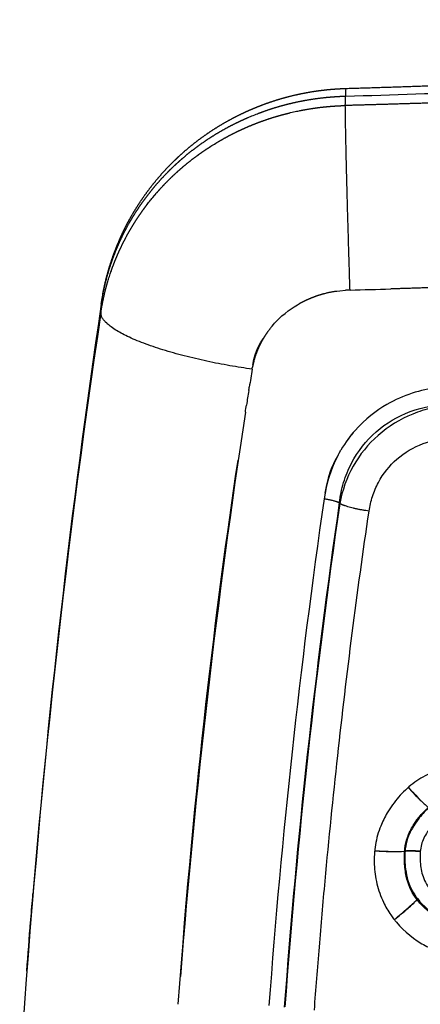
# Model space of a CAD drawing. Units: millimetres. Extents: x -1378 to 20390, y -269 to 14230.
# Drawn here: x 13256 to 13287, y 4473 to 4550 of the extents above; entities that cross this region are included whole.
import ezdxf

# ---------------------------------------------------------------- set-up
doc = ezdxf.new("R2010")
doc.units = ezdxf.units.MM
doc.layers.add('Make2D$可见线$普通线', color=7, linetype='Continuous', true_color=0x000000)
doc.layers.add('Make2D$可见线$正切线', color=7, linetype='Continuous', true_color=0x000000)

msp = doc.modelspace()

# ---------------------------------------------------------------- linework, layer by layer
at = {"layer": 'Make2D$可见线$普通线', "color": 0}
for centre, radius, start, end in [((13870.1, 4427.878), 603.265, 171.31508, 175.549905), ((13289.757, 4511.029), 9.851, 139.21435, 144.43974), ((13290.447, 4510.685), 10.622, 152.41943, 171.90201), ((13311.174, 4512.408), 33.634, 222.89461, 225.19802), ((13311.251, 4512.407), 33.674, 222.806, 225.10653), ((13293.266, 4494.227), 8.115, 224.45897, 230.42281), ((13285.89, 4513.006), 28.517, 266.03114, 268.85129), ((13285.939, 4513.005), 28.504, 265.93242, 268.75339), ((13285.579, 4492.245), 7.754, 268.0699, 274.79918), ((13285.593, 4492.253), 7.75, 267.97149, 274.7042), ((13286.61, 4480.536), 3.992, 87.97821, 94.82836), ((13286.591, 4480.564), 3.99, 87.68719, 94.53773), ((13286.437, 4469.59), 14.939, 85.99692, 88.79638), ((13286.32, 4469.639), 14.927, 85.53882, 88.33866), ((13276.925, 4491.277), 14.752, 310.56316, 314.27419), ((13276.883, 4491.276), 14.79, 310.68745, 314.38913), ((13256.468, 4514.71), 45.857, 309.18997, 310.94215), ((13256.332, 4514.714), 45.962, 309.31719, 311.06539)]:
    msp.add_arc(centre, radius, start, end, dxfattribs=at)
for points, weights, knots in [([(13281.633, 4544.377), (13285.717, 4544.498), (13289.8, 4544.638), (13293.883, 4544.798), (13294.137, 4544.808), (13294.392, 4544.818), (13294.646, 4544.828), (13294.774, 4544.834), (13294.901, 4544.839), (13295.028, 4544.844), (13295.092, 4544.846), (13295.155, 4544.849), (13295.219, 4544.852), (13295.282, 4544.854), (13295.346, 4544.857), (13295.409, 4544.859), (13295.914, 4544.88), (13296.42, 4544.902), (13296.926, 4544.924), (13297.929, 4544.967), (13298.933, 4545.014), (13299.937, 4545.065), (13300.435, 4545.09), (13300.933, 4545.117), (13301.432, 4545.144), (13301.68, 4545.158), (13301.928, 4545.172), (13302.176, 4545.186), (13302.3, 4545.194), (13302.424, 4545.201), (13302.547, 4545.208), (13302.578, 4545.21), (13302.609, 4545.212), (13302.64, 4545.214), (13302.656, 4545.215), (13302.671, 4545.216), (13302.687, 4545.216), (13302.694, 4545.217), (13302.702, 4545.217), (13302.71, 4545.218), (13302.718, 4545.218), (13302.725, 4545.219), (13302.733, 4545.219), (13302.798, 4545.223), (13302.863, 4545.227), (13302.927, 4545.231), (13303.428, 4545.261), (13303.931, 4545.291), (13304.437, 4545.322), (13304.914, 4545.352), (13305.394, 4545.384), (13305.875, 4545.419), (13306.332, 4545.452), (13306.791, 4545.488), (13307.251, 4545.529), (13307.691, 4545.568), (13308.132, 4545.611), (13308.57, 4545.66), (13308.994, 4545.706), (13309.417, 4545.759), (13309.839, 4545.816), (13309.942, 4545.83), (13310.045, 4545.845), (13310.149, 4545.86), (13310.174, 4545.863), (13310.2, 4545.867), (13310.226, 4545.871), (13310.239, 4545.873), (13310.251, 4545.875), (13310.264, 4545.877), (13310.265, 4545.877), (13310.266, 4545.877), (13310.267, 4545.877)], [1, 0.999992452563, 0.999992452563, 1, 1, 1, 1, 1, 1, 1, 1, 1, 1, 1, 1, 1, 1, 1, 1, 1, 1, 1, 1, 1, 1, 1, 1, 1, 1, 1, 1, 1, 1, 1, 1, 1, 1, 1, 1, 1, 1, 1, 1, 1, 1, 1, 1, 1, 1, 1, 1, 1, 1, 1, 1, 1, 1, 1, 0.999942953755, 0.999942953755, 1, 1, 1, 1, 1, 1, 1, 1, 1, 1, 1, 1, 1], [0, 0, 0, 0, 12.257561, 12.257561, 12.257561, 13.021831, 13.021831, 13.021831, 13.403877, 13.403877, 13.403877, 13.594766, 13.594766, 13.594766, 13.78507, 13.78507, 13.78507, 15.303404, 15.303404, 15.303404, 18.318352, 18.318352, 18.318352, 19.815074, 19.815074, 19.815074, 20.560778, 20.560778, 20.560778, 20.93297, 20.93297, 20.93297, 21.025949, 21.025949, 21.025949, 21.072429, 21.072429, 21.072429, 21.095666, 21.095666, 21.095666, 21.119082, 21.119082, 21.119082, 21.313629, 21.313629, 21.313629, 22.825987, 22.825987, 22.825987, 24.267983, 24.267983, 24.267983, 25.648675, 25.648675, 25.648675, 26.975498, 26.975498, 26.975498, 28.253738, 28.253738, 28.253738, 28.566978, 28.566978, 28.566978, 28.644901, 28.644901, 28.644901, 28.683806, 28.683806, 28.683806, 28.686938, 28.686938, 28.686938, 28.686938]), ([(13262.566, 4528.268), (13262.626, 4528.591), (13262.695, 4528.912), (13262.772, 4529.232), (13262.907, 4529.795), (13263.068, 4530.351), (13263.253, 4530.9), (13263.438, 4531.449), (13263.647, 4531.989), (13263.88, 4532.52), (13263.997, 4532.787), (13264.12, 4533.051), (13264.249, 4533.312), (13264.314, 4533.443), (13264.38, 4533.573), (13264.447, 4533.703), (13264.515, 4533.833), (13264.584, 4533.962), (13264.655, 4534.091), (13264.936, 4534.601), (13265.239, 4535.098), (13265.565, 4535.582), (13265.888, 4536.062), (13266.231, 4536.527), (13266.595, 4536.976), (13266.96, 4537.426), (13267.343, 4537.86), (13267.745, 4538.276), (13267.947, 4538.485), (13268.154, 4538.689), (13268.365, 4538.889), (13268.577, 4539.09), (13268.793, 4539.285), (13269.013, 4539.477), (13269.451, 4539.856), (13269.905, 4540.216), (13270.374, 4540.555), (13270.839, 4540.892), (13271.319, 4541.209), (13271.812, 4541.505), (13272.305, 4541.801), (13272.811, 4542.076), (13273.327, 4542.328), (13273.587, 4542.455), (13273.849, 4542.576), (13274.114, 4542.692), (13274.247, 4542.75), (13274.381, 4542.807), (13274.515, 4542.862), (13274.648, 4542.917), (13274.783, 4542.97), (13274.917, 4543.022), (13275.453, 4543.229), (13275.997, 4543.413), (13276.549, 4543.574), (13277.097, 4543.734), (13277.651, 4543.87), (13278.211, 4543.983), (13278.772, 4544.096), (13279.338, 4544.186), (13279.906, 4544.251), (13280.193, 4544.285), (13280.479, 4544.311), (13280.767, 4544.332), (13281.055, 4544.353), (13281.343, 4544.368), (13281.632, 4544.377)], [1, 0.999788422053, 0.999788422053, 1, 0.999343022277, 0.999343022277, 1, 0.999341845893, 0.999341845893, 1, 0.999833991198, 0.999833991198, 1, 1, 1, 1, 1, 1, 1, 0.999338396358, 0.999338396358, 1, 0.999350833795, 0.999350833795, 1, 0.999354808345, 0.999354808345, 1, 0.999838171385, 0.999838171385, 1, 0.999838151596, 0.999838151596, 1, 0.999364583611, 0.999364583611, 1, 0.999379410479, 0.999379410479, 1, 0.999384598165, 0.999384598165, 1, 0.999845671116, 0.999845671116, 1, 1, 1, 1, 1, 1, 1, 0.999396611711, 0.999396611711, 1, 0.999407212642, 0.999407212642, 1, 0.999407139898, 0.999407139898, 1, 0.999850174265, 0.999850174265, 1, 0.999849675454, 0.999849675454, 1], [0, 0, 0, 0, 0.986026, 0.986026, 0.986026, 2.722499, 2.722499, 2.722499, 4.460648, 4.460648, 4.460648, 5.334253, 5.334253, 5.334253, 5.775625, 5.775625, 5.775625, 6.218086, 6.218086, 6.218086, 7.965217, 7.965217, 7.965217, 9.70026, 9.70026, 9.70026, 11.435727, 11.435727, 11.435727, 12.307567, 12.307567, 12.307567, 13.182875, 13.182875, 13.182875, 14.919441, 14.919441, 14.919441, 16.643599, 16.643599, 16.643599, 18.368498, 18.368498, 18.368498, 19.235417, 19.235417, 19.235417, 19.671099, 19.671099, 19.671099, 20.105451, 20.105451, 20.105451, 21.827731, 21.827731, 21.827731, 23.540407, 23.540407, 23.540407, 25.257253, 25.257253, 25.257253, 26.121644, 26.121644, 26.121644, 26.987777, 26.987777, 26.987777, 26.987777]), ([(13311.552, 4529.992), (13311.535, 4529.989), (13311.519, 4529.987), (13311.502, 4529.985), (13311.498, 4529.985), (13311.494, 4529.984), (13311.49, 4529.984), (13311.486, 4529.983), (13311.482, 4529.983), (13311.477, 4529.982), (13311.469, 4529.981), (13311.461, 4529.98), (13311.453, 4529.979), (13311.188, 4529.945), (13310.924, 4529.913), (13310.659, 4529.883), (13309.601, 4529.764), (13308.541, 4529.665), (13307.479, 4529.588), (13306.949, 4529.548), (13306.418, 4529.513), (13305.887, 4529.48), (13305.356, 4529.447), (13304.825, 4529.417), (13304.294, 4529.388), (13304.029, 4529.373), (13303.763, 4529.359), (13303.498, 4529.345), (13303.365, 4529.338), (13303.232, 4529.331), (13303.099, 4529.323), (13303.091, 4529.323), (13303.083, 4529.323), (13303.074, 4529.322), (13303.07, 4529.322), (13303.066, 4529.322), (13303.062, 4529.321), (13303.058, 4529.321), (13303.054, 4529.321), (13303.049, 4529.321), (13303.033, 4529.32), (13303.016, 4529.319), (13303, 4529.318), (13302.966, 4529.316), (13302.933, 4529.315), (13302.9, 4529.313), (13302.834, 4529.309), (13302.767, 4529.306), (13302.701, 4529.302), (13302.17, 4529.274), (13301.638, 4529.248), (13301.107, 4529.222), (13300.044, 4529.171), (13298.982, 4529.124), (13297.919, 4529.081), (13297.387, 4529.059), (13296.855, 4529.038), (13296.324, 4529.018), (13296.058, 4529.008), (13295.792, 4528.998), (13295.526, 4528.988), (13295.46, 4528.985), (13295.393, 4528.983), (13295.327, 4528.98), (13295.261, 4528.978), (13295.194, 4528.975), (13295.128, 4528.973), (13294.995, 4528.968), (13294.862, 4528.963), (13294.729, 4528.958), (13291.539, 4528.842), (13288.348, 4528.738), (13285.157, 4528.645)], [1, 1, 1, 1, 1, 1, 1, 1, 1, 1, 1, 1, 1, 1, 1, 1, 0.99986943647, 0.99986943647, 1, 1, 1, 1, 1, 1, 1, 1, 1, 1, 1, 1, 1, 1, 1, 1, 1, 1, 1, 1, 1, 1, 1, 1, 1, 1, 1, 1, 1, 1, 1, 1, 1, 1, 1, 1, 1, 1, 1, 1, 1, 1, 1, 1, 1, 1, 1, 1, 1, 1, 1, 1, 0.999995719467, 0.999995719467, 1], [10.713011, 10.713011, 10.713011, 10.713011, 10.7135, 10.7135, 10.7135, 10.713622, 10.713622, 10.713622, 10.713744, 10.713744, 10.713744, 10.713988, 10.713988, 10.713988, 10.721801, 10.721801, 10.721801, 13.915323, 13.915323, 13.915323, 13.930948, 13.930948, 13.930948, 13.946573, 13.946573, 13.946573, 13.954386, 13.954386, 13.954386, 13.958292, 13.958292, 13.958292, 13.958536, 13.958536, 13.958536, 13.958658, 13.958658, 13.958658, 13.95878, 13.95878, 13.95878, 13.959268, 13.959268, 13.959268, 13.960245, 13.960245, 13.960245, 13.962198, 13.962198, 13.962198, 13.977823, 13.977823, 13.977823, 14.009073, 14.009073, 14.009073, 14.024698, 14.024698, 14.024698, 14.032511, 14.032511, 14.032511, 14.034464, 14.034464, 14.034464, 14.036417, 14.036417, 14.036417, 14.040323, 14.040323, 14.040323, 23.617701, 23.617701, 23.617701, 23.617701]), ([(13280.915, 4528.463), (13280.8, 4528.446), (13280.685, 4528.427), (13280.57, 4528.405), (13280.512, 4528.394), (13280.455, 4528.383), (13280.398, 4528.371), (13280.34, 4528.359), (13280.283, 4528.347), (13280.226, 4528.334), (13280.112, 4528.307), (13279.999, 4528.279), (13279.888, 4528.249), (13279.665, 4528.188), (13279.446, 4528.119), (13279.229, 4528.041), (13279.014, 4527.963), (13278.802, 4527.877), (13278.595, 4527.783), (13278.387, 4527.688), (13278.184, 4527.585), (13277.985, 4527.474), (13277.985, 4527.474), (13277.985, 4527.474), (13277.985, 4527.474)], [0.999999999943, 0.999999999943, 0.999999999943, 0.999999999943, 0.999999999943, 0.999999999943, 0.999999999943, 0.999999999943, 0.999999999943, 0.999999999943, 0.999999999943, 0.999999999943, 0.999999999943, 0.999463532649, 0.999463532649, 0.999999999943, 0.999452179365, 0.999452179365, 0.999999999943, 0.999429510981, 0.999429510981, 0.999999999943, 0.999999999943, 0.999999999943, 0.999999999943], [-4.968161, -4.968161, -4.968161, -4.968161, -4.936913, -4.936913, -4.936913, -4.921288, -4.921288, -4.921288, -4.905663, -4.905663, -4.905663, -4.874413, -4.874413, -4.874413, -4.183472, -4.183472, -4.183472, -3.498577, -3.498577, -3.498577, -2.815161, -2.815161, -2.815161, -2.815149, -2.815149, -2.815149, -2.815149]), ([(13275.504, 4525.285), (13275.378, 4525.11), (13275.259, 4524.929), (13275.149, 4524.743), (13275.04, 4524.558), (13274.94, 4524.369), (13274.848, 4524.175), (13274.756, 4523.981), (13274.674, 4523.783), (13274.601, 4523.581), (13274.582, 4523.53), (13274.565, 4523.479), (13274.548, 4523.428), (13274.531, 4523.377), (13274.514, 4523.326), (13274.498, 4523.275), (13274.467, 4523.173), (13274.437, 4523.07), (13274.411, 4522.967), (13274.371, 4522.813), (13274.337, 4522.658), (13274.308, 4522.501)], [1, 0.999305707083, 0.999305707083, 1, 0.999289465713, 0.999289465713, 1, 0.999265606847, 0.999265606847, 1, 1, 1, 1, 1, 1, 1, 1, 0.999999999999, 0.999999999999, 0.999582754793, 0.999582754793, 0.999999999999], [0, 0, 0, 0, 0.64809, 0.64809, 0.64809, 1.291277, 1.291277, 1.291277, 1.935162, 1.935162, 1.935162, 1.950787, 1.950787, 1.950787, 1.966412, 1.966412, 1.966412, 1.997662, 1.997662, 1.997662, 2.474738, 2.474738, 2.474738, 2.474738])]:
    msp.add_rational_spline(points, weights, degree=3, knots=knots, dxfattribs=at)
for points, knots in [([(13275.752, 4525.612), (13275.882, 4525.775), (13276.013, 4525.924), (13276.784, 4526.733), (13277.432, 4527.18), (13279.255, 4528.198), (13280.432, 4528.469), (13281.613, 4528.539)], [4.2606965, 4.2606965, 4.2606965, 4.2606965, 4.3115781, 4.3115781, 4.5614686, 4.5614686, 5.0166862, 5.0166862, 5.0166862, 5.0166862]), ([(13275.753, 4525.611), (13275.736, 4525.589), (13275.719, 4525.568), (13275.702, 4525.546), (13275.689, 4525.53), (13275.676, 4525.514), (13275.664, 4525.498)], [-4.41348586, -4.41348586, -4.41348586, -4.41348586, -4.40566279, -4.40566279, -4.40566279, -4.39983499, -4.39983499, -4.39983499, -4.39983499]), ([(13288.825, 4520.893), (13287.496, 4520.731), (13286.169, 4520.332), (13284.006, 4519.087), (13283.165, 4518.46), (13281.971, 4517.111), (13281.61, 4516.624), (13281.251, 4516.001)], [0.00153118, 0.00153118, 0.00153118, 0.00153118, 0.00724224, 0.00724224, 0.01086479, 0.01086479, 0.01244653, 0.01244653, 0.01244653, 0.01244653]), ([(13281.094, 4515.72), (13281.146, 4515.814), (13281.198, 4515.908), (13281.253, 4516), (13281.253, 4516), (13281.253, 4516)], [-1.08323484, -1.08323484, -1.08323484, -1.08323484, -1.05087822, -1.05087822, -1.05087724, -1.05087724, -1.05087724, -1.05087724])]:
    msp.add_open_spline(points, degree=3, knots=knots, dxfattribs=at)
msp.add_rational_spline([(13281.965, 4528.554), (13281.848, 4528.551), (13281.73, 4528.546), (13281.613, 4528.538)], [1, 0.999999999991, 0.999999999981, 0.999999999972], degree=3, dxfattribs=at)
for points in [[(13281.965, 4528.554), (13283.029, 4528.584), (13284.093, 4528.613), (13285.157, 4528.642)], [(13275.506, 4525.283), (13275.559, 4525.358), (13275.611, 4525.429), (13275.664, 4525.498)], [(13274.335, 4522.658), (13274.575, 4523.95), (13274.868, 4524.281), (13275.154, 4524.74)], [(13274.281, 4522.345), (13274.207, 4521.879), (13274.133, 4521.413), (13274.059, 4520.945)], [(13274.281, 4522.345), (13274.29, 4522.399), (13274.298, 4522.451), (13274.307, 4522.502)], [(13274.014, 4520.662), (13273.956, 4520.286), (13273.897, 4519.909), (13273.839, 4519.532)], [(13274.014, 4520.662), (13274.029, 4520.756), (13274.044, 4520.851), (13274.058, 4520.945)], [(13273.749, 4518.972), (13273.778, 4519.159), (13273.807, 4519.346), (13273.837, 4519.532)], [(13281.094, 4515.72), (13280.713, 4515.014), (13280.316, 4514.487), (13280.001, 4512.631)], [(13268.481, 4472.513), (13269.78, 4490.074), (13271.426, 4503.471), (13273.176, 4515.205)], [(13256.91, 4479.168), (13256.964, 4479.842), (13257.02, 4480.516), (13257.076, 4481.189)], [(13256.595, 4475.122), (13256.692, 4476.415), (13256.792, 4477.707), (13256.896, 4478.999)]]:
    msp.add_open_spline(points, degree=3, dxfattribs=at)
at = {"layer": 'Make2D$可见线$正切线', "color": 0}
for centre, radius, start, end in [((13286.834, 4543.979), 5.217, 175.6365, 182.27003), ((13984.965, 4420.306), 730.43, 171.566047, 175.391081), ((13965.741, 4421.602), 711.154, 171.495615, 176.34207), ((13842.568, 4430.839), 568.486, 171.77358, 175.80611), ((13832.705, 4431.672), 557.378, 171.72752, 175.82166), ((8524.367, 1759.351), 5495.736, 30.055225, 30.055987), ((13831.549, 4431.765), 556.176, 171.72574, 175.81972)]:
    msp.add_arc(centre, radius, start, end, dxfattribs=at)
for points, knots in [([(13281.621, 4543.773), (13285.296, 4543.879), (13291.645, 4544.091), (13299.218, 4544.393), (13303.824, 4544.658), (13307.016, 4544.867), (13311.22, 4545.289), (13314.889, 4546.232), (13319.006, 4547.892), (13321.4, 4549.229), (13325.135, 4551.795), (13329.079, 4555.426), (13333.431, 4562.027), (13336.249, 4569.176), (13338.06, 4575.927), (13338.901, 4579.752), (13339.277, 4581.771)], [0, 0, 0, 0, 11.030532, 19.056603, 22.736142, 24.872796, 28.654229, 35.399105, 36.17209, 41.967632, 43.587142, 49.772506, 57.931504, 67.148399, 72.73439, 78.894453, 78.894453, 78.894453, 78.894453]), ([(13388.076, 4533.274), (13386.097, 4529.288), (13382.038, 4521.841), (13375.742, 4513.405), (13370.362, 4508.069), (13364.459, 4503.252), (13356.121, 4498.232), (13346.493, 4494.697), (13337.992, 4492.76), (13327.83, 4491.2), (13316.006, 4490.642), (13304.635, 4490.7), (13298.273, 4490.926), (13294.806, 4491.071), (13293.139, 4491.2), (13291.726, 4491.261), (13290.63, 4491.234), (13289.416, 4491.053), (13288.128, 4490.627), (13286.855, 4489.869), (13285.746, 4488.797), (13284.92, 4487.658), (13284.285, 4486.398), (13283.914, 4485.034), (13283.815, 4483.493), (13284.025, 4481.96), (13284.494, 4480.621), (13285.44, 4479.002), (13286.709, 4477.762), (13288.289, 4476.871), (13289.525, 4476.473), (13291.121, 4476.22), (13294.614, 4476.039), (13299.199, 4475.805), (13304.893, 4475.672), (13312.913, 4475.488), (13323.01, 4475.561), (13334.875, 4476.436), (13346.572, 4478.28), (13356.95, 4481.279), (13365.416, 4484.981), (13371.504, 4488.316), (13376.867, 4491.85), (13383.634, 4497.339), (13388.031, 4502.017), (13390.761, 4505.407)], [0, 0, 0, 0, 13.35652, 25.398473, 31.475179, 36.040646, 48.238978, 60.526736, 66.684371, 74.377823, 91.343374, 102.139622, 108.502738, 110.431069, 112.553242, 113.516953, 114.674693, 115.837632, 117.189688, 118.722872, 120.254329, 121.78845, 122.936168, 124.467408, 126.004969, 127.545533, 129.084626, 130.239619, 133.150451, 134.313899, 135.664923, 137.023749, 139.159396, 146.146713, 150.805082, 156.239336, 170.2172, 181.080178, 191.910078, 205.700891, 213.394258, 219.589646, 226.513966, 232.638359, 245.700888, 245.700888, 245.700888, 245.700888]), ([(13389.657, 4507.968), (13386.593, 4504.003), (13383.142, 4500.291), (13378.48, 4496.269), (13377.555, 4495.517), (13376.609, 4494.791), (13373.898, 4492.712), (13368.168, 4488.998), (13358.843, 4484.563), (13348.419, 4481.198), (13334.947, 4478.664), (13318.945, 4477.745), (13305.436, 4478), (13296.592, 4478.356), (13293.371, 4478.477), (13291.484, 4478.602), (13290.935, 4478.666), (13290.384, 4478.753), (13289.801, 4478.888), (13289.121, 4479.127), (13288.385, 4479.583), (13287.696, 4480.175), (13286.863, 4481.102), (13286.373, 4482.313), (13286.22, 4483.636), (13286.229, 4484.672), (13286.455, 4485.666), (13287.058, 4486.89), (13288.18, 4488.179), (13289.664, 4488.899), (13290.935, 4489.078), (13291.886, 4489.073), (13293.464, 4488.993), (13295.711, 4488.836), (13300.266, 4488.679), (13307.298, 4488.474), (13319.062, 4488.546), (13330.856, 4489.295), (13342.026, 4491.343), (13349.701, 4493.513), (13356.861, 4496.433), (13364.096, 4500.415), (13371.351, 4505.84), (13378.47, 4513.318), (13384.734, 4522.307), (13388.385, 4529.154), (13390.187, 4532.829)], [-2.000262, -2.000262, -2.000262, -2.000262, -1.937762, -1.937762, -1.922743, -1.922743, -1.922743, 8.324531, 18.513553, 28.990826, 41.112351, 59.563758, 76.98541, 81.648082, 86.114241, 86.657961, 87.318203, 87.771709, 88.331928, 89.110869, 89.926517, 90.916015, 91.834603, 93.640547, 94.750856, 95.826249, 96.737884, 97.787321, 99.900332, 101.777184, 102.622518, 103.737746, 104.626532, 107.364284, 110.49398, 118.298311, 128.467345, 145.784383, 153.700984, 162.48313, 169.688662, 176.853279, 187.224068, 196.762695, 207.730898, 220.012153, 220.012153, 220.012153, 220.012153]), ([(13390.232, 4532.858), (13389.134, 4530.615), (13386.84, 4526.165), (13382.72, 4519.285), (13378.722, 4513.845), (13370.508, 4504.595), (13361.014, 4497.963), (13349.519, 4493.477), (13340.996, 4491.008), (13331.714, 4489.454), (13324.304, 4488.897), (13318.519, 4488.615), (13312.054, 4488.435), (13303.966, 4488.515), (13297.845, 4488.737), (13294.414, 4488.885), (13292.839, 4489.001), (13292.318, 4489.022), (13291.64, 4489.048), (13290.381, 4489.079), (13288.9, 4488.552), (13287.914, 4487.751), (13287.07, 4486.768), (13286.453, 4485.652), (13286.242, 4484.394), (13286.271, 4483.131), (13286.559, 4481.885), (13287.228, 4480.786), (13287.906, 4480.074), (13288.706, 4479.427), (13289.58, 4479.015), (13290.618, 4478.763), (13292.228, 4478.643), (13293.905, 4478.569), (13296.471, 4478.451), (13300.183, 4478.296), (13306.551, 4478.066), (13314.455, 4477.974), (13325.546, 4478.149), (13335.906, 4479.007), (13345.203, 4480.681), (13357.106, 4483.653), (13366.221, 4487.817), (13372.897, 4492.258), (13373.682, 4492.779), (13375.175, 4493.819), (13378.17, 4496.099), (13383.297, 4500.549), (13387.256, 4504.956), (13389.685, 4508.083)], [0, 0, 0, 0, 7.493128, 15.012797, 24.042407, 27.715744, 52.094985, 58.11903, 64.709497, 78.68117, 86.290819, 86.994861, 96.05516, 105.69048, 111.257754, 114.427598, 115.99369, 115.99369, 115.99369, 118.035616, 119.726409, 120.618105, 121.817508, 123.603769, 124.396309, 125.601273, 127.391222, 128.18462, 129.422608, 130.333968, 131.26379, 132.294055, 133.52834, 136.097373, 137.33662, 141.230033, 147.247285, 156.450179, 164.943225, 180.518682, 187.594986, 193.259075, 217.309556, 217.309556, 217.309556, 220.136709, 222.765079, 228.600966, 240.481335, 240.481335, 240.481335, 240.481335]), ([(13281.126, 4511.869), (13281.195, 4512.404), (13281.424, 4513.472), (13282.228, 4515.463), (13283.88, 4517.581), (13286.686, 4519.222), (13288.83, 4519.596), (13289.935, 4519.611)], [0, 0, 0, 0, 1.620498, 3.263664, 6.417161, 9.534168, 12.85082, 12.85082, 12.85082, 12.85082]), ([(13289.973, 4519.542), (13289.446, 4519.504), (13288.393, 4519.346), (13286.357, 4518.705), (13284.072, 4517.307), (13282.056, 4514.825), (13281.347, 4512.832), (13281.163, 4511.805)], [0, 0, 0, 0, 1.586174, 3.184579, 6.384434, 9.509322, 12.639968, 12.639968, 12.639968, 12.639968]), ([(13383.749, 4519.072), (13381.835, 4516.185), (13377.842, 4510.799), (13368.309, 4501.473), (13358.002, 4495.344), (13347.874, 4491.775), (13339.472, 4489.551), (13330.503, 4488.185), (13320.413, 4487.513), (13311.698, 4487.307), (13303.447, 4487.39), (13297.774, 4487.611), (13294.566, 4487.746), (13293.034, 4487.859), (13291.603, 4487.924), (13290.517, 4487.909), (13289.578, 4487.579), (13289.017, 4487.184), (13288.477, 4486.641), (13287.87, 4485.873), (13287.503, 4484.945), (13287.455, 4484.162), (13287.481, 4483.357), (13287.651, 4482.534), (13287.965, 4481.914), (13288.154, 4481.656), (13288.478, 4481.263), (13288.916, 4480.809), (13289.558, 4480.393), (13290.084, 4480.18), (13290.646, 4480.042), (13291.177, 4479.973), (13291.6, 4479.937), (13292.582, 4479.882), (13295.815, 4479.715), (13299.933, 4479.56), (13306.101, 4479.331), (13311.427, 4479.251), (13316.209, 4479.263), (13319.8, 4479.314), (13326.581, 4479.499), (13335.1, 4480.197), (13342.806, 4481.507), (13346.979, 4482.412), (13354.094, 4484.222), (13362.67, 4487.566), (13369.737, 4491.675), (13375.009, 4495.159), (13378.615, 4498.029), (13383.841, 4503.085), (13386.385, 4505.974), (13388.152, 4508.209)], [0, 0, 0, 0, 10.401946, 20.051539, 39.884277, 45.930792, 52.253178, 65.928447, 73.094383, 82.583039, 92.07573, 97.845915, 99.61422, 101.708475, 102.453074, 103.915865, 104.939634, 105.394671, 105.965112, 107.233139, 108.316558, 108.911589, 109.572079, 110.738269, 111.404096, 111.644155, 111.695182, 112.934214, 113.523707, 113.977911, 114.631259, 115.256702, 115.581302, 115.906288, 118.206693, 125.294111, 128.268364, 136.721605, 141.271468, 142.617803, 147.493221, 161.623936, 168.226775, 170.929632, 174.433008, 190.247971, 198.400569, 198.925188, 209.205497, 212.183987, 220.733364, 220.733364, 220.733364, 220.733364]), ([(13283.461, 4511.209), (13283.518, 4511.599), (13283.699, 4512.377), (13284.315, 4513.835), (13285.567, 4515.411), (13287.654, 4516.638), (13289.249, 4516.939), (13290.052, 4516.966)], [0, 0, 0, 0, 1.181723, 2.387672, 4.728583, 7.120756, 9.532818, 9.532818, 9.532818, 9.532818]), ([(13279.169, 4472.059), (13279.291, 4473.708), (13279.557, 4477.085), (13280.139, 4483.742), (13281.289, 4495.162), (13282.519, 4504.829), (13283.461, 4511.209)], [0, 0, 0, 0, 4.961386, 10.163325, 20.044884, 39.393732, 39.393732, 39.393732, 39.393732])]:
    msp.add_open_spline(points, degree=3, knots=knots, dxfattribs=at)
for points, weights, knots in [([(13339.253, 4580.158), (13338.772, 4577.676), (13338.206, 4575.211), (13337.554, 4572.768), (13336.746, 4569.744), (13335.936, 4567.235), (13334.894, 4564.727), (13333.853, 4562.218), (13332.643, 4559.634), (13330.422, 4556.588), (13328.478, 4553.881), (13326.094, 4551.553), (13323.341, 4549.674), (13323.341, 4549.674), (13323.341, 4549.674), (13323.34, 4549.674), (13323.181, 4549.566), (13323.022, 4549.46), (13322.861, 4549.355), (13322.541, 4549.146), (13322.217, 4548.941), (13321.89, 4548.741), (13321.727, 4548.641), (13321.563, 4548.542), (13321.399, 4548.445), (13321.234, 4548.347), (13321.068, 4548.251), (13320.902, 4548.157), (13320.573, 4547.968), (13320.24, 4547.785), (13319.904, 4547.608), (13319.245, 4547.259), (13318.574, 4546.933), (13317.892, 4546.629), (13317.724, 4546.554), (13317.555, 4546.481), (13317.386, 4546.41), (13317.301, 4546.374), (13317.217, 4546.339), (13317.132, 4546.304), (13317.09, 4546.286), (13317.048, 4546.269), (13317.005, 4546.252), (13316.984, 4546.243), (13316.963, 4546.234), (13316.942, 4546.226), (13316.921, 4546.217), (13316.899, 4546.209), (13316.878, 4546.2), (13316.535, 4546.063), (13316.189, 4545.934), (13315.84, 4545.813), (13315.778, 4545.791), (13315.715, 4545.77), (13315.653, 4545.749), (13315.009, 4545.536), (13314.358, 4545.347), (13313.701, 4545.183), (13313.334, 4545.092), (13312.967, 4545.006), (13312.598, 4544.928), (13312.412, 4544.888), (13312.225, 4544.85), (13312.038, 4544.813), (13311.85, 4544.776), (13311.662, 4544.74), (13311.473, 4544.706), (13311.095, 4544.638), (13310.717, 4544.574), (13310.337, 4544.516), (13310.242, 4544.502), (13310.147, 4544.487), (13310.051, 4544.473), (13310.003, 4544.466), (13309.956, 4544.459), (13309.908, 4544.453), (13309.884, 4544.449), (13309.86, 4544.446), (13309.836, 4544.442), (13309.824, 4544.441), (13309.812, 4544.439), (13309.801, 4544.437), (13309.798, 4544.437), (13309.795, 4544.436), (13309.793, 4544.436), (13309.792, 4544.436), (13309.792, 4544.436), (13309.791, 4544.436), (13309.788, 4544.435), (13309.785, 4544.435), (13309.782, 4544.435), (13309.775, 4544.434), (13309.769, 4544.433), (13309.762, 4544.432), (13309.555, 4544.403), (13309.346, 4544.375), (13309.134, 4544.348), (13308.253, 4544.237), (13307.369, 4544.145), (13306.483, 4544.071), (13306.021, 4544.032), (13305.547, 4543.996), (13305.061, 4543.962), (13304.692, 4543.936), (13304.316, 4543.912), (13303.932, 4543.888), (13303.399, 4543.857), (13302.865, 4543.827), (13302.332, 4543.797), (13300.21, 4543.68), (13298.088, 4543.58), (13295.965, 4543.496), (13295.914, 4543.494), (13295.862, 4543.492), (13295.811, 4543.49), (13295.55, 4543.48), (13295.289, 4543.47), (13295.027, 4543.461), (13294.962, 4543.458), (13294.897, 4543.456), (13294.831, 4543.453), (13294.765, 4543.451), (13294.7, 4543.448), (13294.634, 4543.446), (13294.503, 4543.441), (13294.372, 4543.436), (13294.24, 4543.432), (13290.026, 4543.28), (13285.812, 4543.149), (13281.597, 4543.036)], [1, 0.999595712036, 0.999595712036, 1, 1, 1, 1, 1, 1, 1, 0.989851033636, 0.989851033636, 1, 1, 1, 1, 0.99999999995, 0.999999999908, 0.999999999875, 0.999927788708, 0.999927788708, 0.999999999875, 0.999999999875, 0.999999999886, 0.999999999905, 0.999999999925, 0.999999999954, 0.999999999993, 0.999912997632, 0.999912997632, 0.999999999993, 0.999614883166, 0.999614883166, 0.999999999993, 1.00000000012, 1.00000000025, 1.00000000038, 1.00000000045, 1.00000000052, 1.00000000059, 1.00000000063, 1.00000000066, 1.0000000007, 1.00000000071, 1.00000000073, 1.00000000075, 1.00000000077, 1.00000000078, 1.0000000008, 0.999819559193, 0.999819559193, 1.0000000008, 1.00000000081, 1.00000000082, 1.00000000083, 0.999534396274, 0.999534396274, 1.00000000083, 0.999896646319, 0.999896646319, 1.00000000083, 1.00000000077, 1.00000000072, 1.00000000068, 1.00000000065, 1.00000000062, 1.00000000061, 0.999938670774, 0.999938670774, 1.00000000061, 1.00000000065, 1.0000000007, 1.00000000075, 1.00000000077, 1.0000000008, 1.00000000083, 1.00000000084, 1.00000000086, 1.00000000087, 1.00000000088, 1.00000000089, 1.0000000009, 1.0000000009, 1.0000000009, 1.0000000009, 1.0000000009, 1.0000000009, 1.0000000009, 1.0000000009, 1.0000000009, 1.0000000009, 1.0000000009, 1.0000000009, 1.0000000009, 1.00000000092, 1.00000000094, 1.00000000096, 0.999854969708, 0.999854969708, 1.00000000096, 1.00000000099, 1.00000000102, 1.00000000103, 1.00000000105, 1.00000000106, 1.00000000106, 1.00000000106, 1.00000000106, 1.00000000106, 0.999979220961, 0.999979220961, 1.00000000106, 1.00000000106, 1.00000000106, 1.00000000106, 1.00000000105, 1.00000000105, 1.00000000105, 1.00000000105, 1.00000000105, 1.00000000105, 1.00000000105, 1.00000000105, 1.00000000105, 1.00000000105, 1.00000000105, 1.00000000105, 0.999992989793, 0.999992989793, 1.00000000105], [0, 0, 0, 0, 7.583951, 7.583951, 7.583951, 7.875432, 7.875432, 7.875432, 8.166906, 8.166906, 8.166906, 18.113823, 18.113823, 18.113823, 18.113902, 18.113902, 18.113902, 18.152432, 18.152432, 18.152432, 19.301408, 19.301408, 19.301408, 19.339939, 19.339939, 19.339939, 19.378469, 19.378469, 19.378469, 20.517828, 20.517828, 20.517828, 22.755379, 22.755379, 22.755379, 22.79391, 22.79391, 22.79391, 22.813175, 22.813175, 22.813175, 22.822807, 22.822807, 22.822807, 22.827624, 22.827624, 22.827624, 22.83244, 22.83244, 22.83244, 23.940551, 23.940551, 23.940551, 23.954248, 23.954248, 23.954248, 25.987524, 25.987524, 25.987524, 27.119653, 27.119653, 27.119653, 27.158184, 27.158184, 27.158184, 27.196714, 27.196714, 27.196714, 28.348802, 28.348802, 28.348802, 28.368067, 28.368067, 28.368067, 28.3777, 28.3777, 28.3777, 28.382516, 28.382516, 28.382516, 28.384924, 28.384924, 28.384924, 28.385459, 28.385459, 28.385459, 28.385506, 28.385506, 28.385506, 28.385928, 28.385928, 28.385928, 28.386771, 28.386771, 28.386771, 28.413763, 28.413763, 28.413763, 31.079586, 31.079586, 31.079586, 31.13357, 31.13357, 31.13357, 31.174522, 31.174522, 31.174522, 31.341688, 31.341688, 31.341688, 37.715541, 37.715541, 37.715541, 37.720865, 37.720865, 37.720865, 37.747857, 37.747857, 37.747857, 37.754605, 37.754605, 37.754605, 37.761352, 37.761352, 37.761352, 37.774848, 37.774848, 37.774848, 50.424084, 50.424084, 50.424084, 50.424084]), ([(13262.434, 4527.438), (13262.517, 4527.991), (13262.625, 4528.539), (13262.758, 4529.082), (13262.89, 4529.621), (13263.046, 4530.154), (13263.226, 4530.68), (13263.407, 4531.207), (13263.611, 4531.725), (13263.838, 4532.233), (13263.952, 4532.489), (13264.072, 4532.743), (13264.198, 4532.993), (13264.261, 4533.119), (13264.326, 4533.244), (13264.392, 4533.369), (13264.458, 4533.494), (13264.526, 4533.618), (13264.595, 4533.741), (13264.87, 4534.233), (13265.168, 4534.711), (13265.486, 4535.176), (13265.803, 4535.64), (13266.141, 4536.089), (13266.498, 4536.522), (13266.857, 4536.958), (13267.235, 4537.378), (13267.631, 4537.781), (13267.831, 4537.984), (13268.035, 4538.183), (13268.243, 4538.377), (13268.453, 4538.572), (13268.668, 4538.763), (13268.886, 4538.949), (13269.321, 4539.32), (13269.772, 4539.672), (13270.238, 4540.003), (13270.704, 4540.334), (13271.183, 4540.645), (13271.675, 4540.935), (13272.17, 4541.227), (13272.677, 4541.498), (13273.195, 4541.747), (13273.457, 4541.872), (13273.721, 4541.992), (13273.988, 4542.106), (13274.122, 4542.164), (13274.256, 4542.22), (13274.392, 4542.274), (13274.527, 4542.329), (13274.662, 4542.382), (13274.798, 4542.433), (13275.341, 4542.639), (13275.891, 4542.821), (13276.449, 4542.98), (13277.006, 4543.139), (13277.569, 4543.274), (13278.137, 4543.386), (13278.708, 4543.498), (13279.283, 4543.587), (13279.862, 4543.651), (13280.153, 4543.684), (13280.446, 4543.71), (13280.738, 4543.73), (13281.032, 4543.751), (13281.326, 4543.765), (13281.621, 4543.773)], [1, 0.999310380212, 0.999310380212, 1, 0.999321418632, 0.999321418632, 1, 0.999324004093, 0.999324004093, 1, 0.999830295313, 0.999830295313, 1, 1, 1, 1, 1, 1, 1, 0.999328620793, 0.999328620793, 1, 0.999345216033, 0.999345216033, 1, 0.99935277739, 0.99935277739, 1, 0.999838311781, 0.999838311781, 1, 0.999838682933, 0.999838682933, 1, 0.999368545661, 0.999368545661, 1, 0.999385611882, 0.999385611882, 1, 0.999392637371, 0.999392637371, 1, 0.999847999795, 0.999847999795, 1, 1, 1, 1, 1, 1, 1, 0.999407296465, 0.999407296465, 1, 0.99941875783, 0.99941875783, 1, 0.999419555405, 0.999419555405, 1, 0.999853461505, 0.999853461505, 1, 0.999852777896, 0.999852777896, 1], [0, 0, 0, 0, 1.675738, 1.675738, 1.675738, 3.341885, 3.341885, 3.341885, 5.012151, 5.012151, 5.012151, 5.853124, 5.853124, 5.853124, 5.868749, 5.868749, 5.868749, 5.884374, 5.884374, 5.884374, 7.573641, 7.573641, 7.573641, 9.25856, 9.25856, 9.25856, 10.952511, 10.952511, 10.952511, 11.807083, 11.807083, 11.807083, 12.667635, 12.667635, 12.667635, 14.382702, 14.382702, 14.382702, 16.095847, 16.095847, 16.095847, 17.819822, 17.819822, 17.819822, 18.689904, 18.689904, 18.689904, 18.705529, 18.705529, 18.705529, 18.721154, 18.721154, 18.721154, 20.460455, 20.460455, 20.460455, 22.196893, 22.196893, 22.196893, 23.942675, 23.942675, 23.942675, 24.822963, 24.822963, 24.822963, 25.706404, 25.706404, 25.706404, 25.706404]), ([(13262.406, 4526.771), (13262.489, 4527.317), (13262.596, 4527.859), (13262.728, 4528.395), (13262.795, 4528.665), (13262.867, 4528.933), (13262.946, 4529.2), (13262.985, 4529.333), (13263.026, 4529.467), (13263.069, 4529.6), (13263.111, 4529.733), (13263.156, 4529.866), (13263.201, 4529.998), (13263.383, 4530.526), (13263.589, 4531.044), (13263.818, 4531.553), (13264.046, 4532.06), (13264.297, 4532.556), (13264.57, 4533.041), (13264.843, 4533.527), (13265.139, 4534.001), (13265.455, 4534.462), (13265.614, 4534.694), (13265.779, 4534.922), (13265.948, 4535.147), (13266.033, 4535.26), (13266.12, 4535.372), (13266.208, 4535.483), (13266.296, 4535.595), (13266.385, 4535.705), (13266.475, 4535.815), (13266.836, 4536.251), (13267.215, 4536.67), (13267.613, 4537.073), (13268.01, 4537.475), (13268.425, 4537.859), (13268.855, 4538.225), (13269.288, 4538.594), (13269.737, 4538.943), (13270.201, 4539.272), (13270.435, 4539.439), (13270.672, 4539.6), (13270.913, 4539.756), (13271.034, 4539.834), (13271.156, 4539.911), (13271.279, 4539.987), (13271.402, 4540.063), (13271.526, 4540.138), (13271.65, 4540.211), (13272.146, 4540.503), (13272.654, 4540.773), (13273.173, 4541.021), (13273.692, 4541.269), (13274.221, 4541.495), (13274.758, 4541.698), (13275.299, 4541.903), (13275.848, 4542.085), (13276.404, 4542.243), (13276.685, 4542.323), (13276.967, 4542.397), (13277.251, 4542.465), (13277.393, 4542.499), (13277.536, 4542.532), (13277.679, 4542.563), (13277.822, 4542.595), (13277.966, 4542.624), (13278.109, 4542.652), (13278.683, 4542.765), (13279.261, 4542.853), (13279.842, 4542.917), (13280.426, 4542.981), (13281.011, 4543.021), (13281.597, 4543.036)], [1, 0.999317356927, 0.999317356927, 1, 0.999828158917, 0.999828158917, 1, 1, 1, 1, 1, 1, 1, 0.999315964129, 0.999315964129, 1, 0.999330930911, 0.999330930911, 1, 0.999337164446, 0.999337164446, 1, 0.999834213955, 0.999834213955, 1, 1, 1, 1, 1, 1, 1, 0.999349706271, 0.999349706271, 1, 0.99936754683, 0.99936754683, 1, 0.999375729624, 0.999375729624, 1, 0.999844063338, 0.999844063338, 1, 1, 1, 1, 1, 1, 1, 0.999391960443, 0.999391960443, 1, 0.999406656751, 0.999406656751, 1, 0.999410972046, 0.999410972046, 1, 0.99985201238, 0.99985201238, 1, 1, 1, 1, 1, 1, 1, 0.999414530629, 0.999414530629, 1, 0.999415492026, 0.999415492026, 1], [0, 0, 0, 0, 1.656431, 1.656431, 1.656431, 2.48967, 2.48967, 2.48967, 2.505295, 2.505295, 2.505295, 2.52092, 2.52092, 2.52092, 4.193953, 4.193953, 4.193953, 5.861132, 5.861132, 5.861132, 7.535946, 7.535946, 7.535946, 8.380452, 8.380452, 8.380452, 8.396077, 8.396077, 8.396077, 8.411702, 8.411702, 8.411702, 10.108657, 10.108657, 10.108657, 11.803425, 11.803425, 11.803425, 13.50896, 13.50896, 13.50896, 14.369853, 14.369853, 14.369853, 14.385478, 14.385478, 14.385478, 14.401103, 14.401103, 14.401103, 16.126884, 16.126884, 16.126884, 17.85082, 17.85082, 17.85082, 19.58527, 19.58527, 19.58527, 20.460367, 20.460367, 20.460367, 20.475992, 20.475992, 20.475992, 20.491617, 20.491617, 20.491617, 22.245511, 22.245511, 22.245511, 24.004734, 24.004734, 24.004734, 24.004734])]:
    msp.add_rational_spline(points, weights, degree=3, knots=knots, dxfattribs=at)
for points in [[(13281.597, 4543.036), (13281.605, 4543.282), (13281.613, 4543.527), (13281.621, 4543.773)], [(13262.434, 4527.438), (13262.425, 4527.216), (13262.415, 4526.993), (13262.406, 4526.771)]]:
    msp.add_open_spline(points, degree=3, dxfattribs=at)
for points, weights in [([(13281.965, 4528.554), (13281.624, 4539.239), (13281.597, 4543.036)], [1, 0.73427365882, 1]), ([(13274.281, 4522.345), (13262.421, 4524.022), (13262.406, 4526.771)], [1, 0.707560701395, 1]), ([(13279.931, 4512.181), (13280.803, 4512.057), (13281.126, 4511.869)], [1, 0.827639121188, 1]), ([(13283.461, 4511.209), (13281.784, 4511.447), (13281.163, 4511.805)], [1, 0.827739293952, 1])]:
    msp.add_rational_spline(points, weights, degree=2, dxfattribs=at)

doc.saveas('drawing.dxf')
